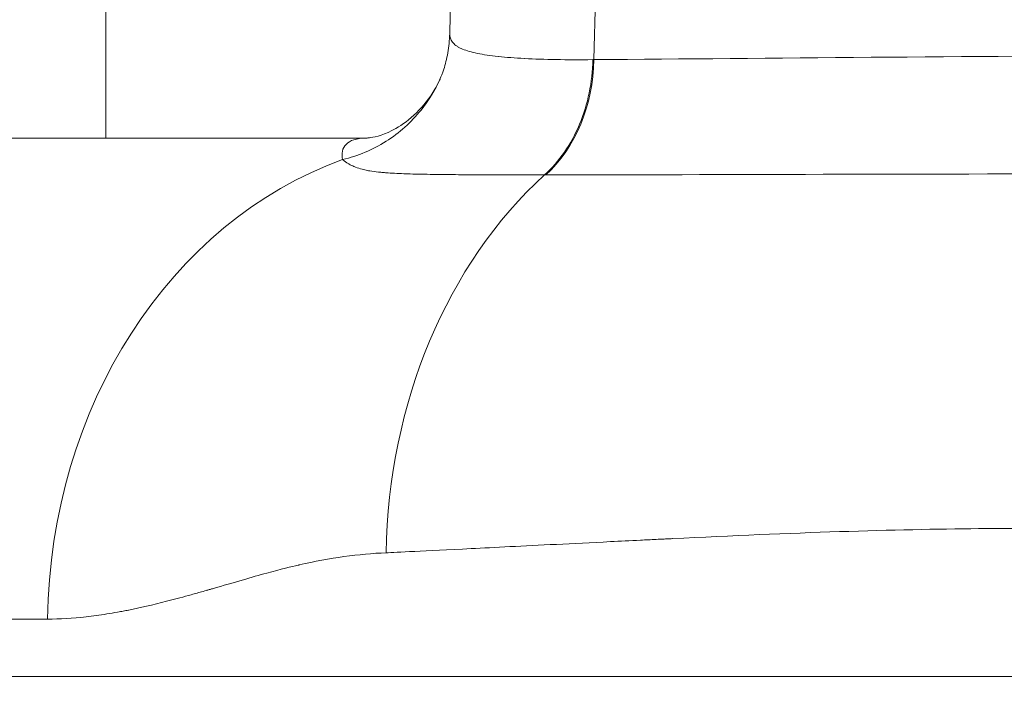
# Model space of a CAD drawing. Extents: x 0 to 25200, y -35640 to 17820.
# Drawn here: x 7314 to 7346, y 3841 to 3863 of the extents above; entities that cross this region are included whole.
import ezdxf

# ---------------------------------------------------------------- set-up
doc = ezdxf.new("R2010")
doc.units = 0
doc.header["$MEASUREMENT"] = 0
doc.header["$PDMODE"] = 1
doc.layers.get('0').update_dxf_attribs({"linetype": 'CONTINUOUS'})
doc.layers.get('DefPoints').update_dxf_attribs({"linetype": 'CONTINUOUS'})
for name, color, linetype, lineweight in [('FRAM3', 1, 'CONTINUOUS', 50), ('外形線', 7, 'CONTINUOUS', 18), ('寸法線', 3, 'CONTINUOUS', 18)]:
    doc.layers.add(name, color=color, linetype=linetype, lineweight=lineweight)
doc.styles.get("Standard").update_dxf_attribs({"font": 'TXT.SHX', "bigfont": 'bigfont.shx'})
doc.dimstyles.new('60ベース', dxfattribs={"dimscale": 60, "dimtxt": 3, "dimasz": 3, "dimexe": 0, "dimexo": 1, "dimgap": 1, "dimtad": 3, "dimdec": 1, "dimdsep": 46, "dimtxsty": 'Standard', "dimblk": 'DOTSMALL', "dimcen": 0, "dimclrd": 256, "dimclre": 256, "dimclrt": 7, "dimadec": 3, "dimazin": 2, "dimtfac": 1, "dimtdec": 1, "dimtix": 1, "dimtmove": 2, "dimatfit": 2, "dimldrblk": 'OPEN', "dimfxl": 0, "dimtolj": 1, "dimlwd": -1, "dimlwe": -1, "dimarcsym": 0})

# ---------------------------------------------------------------- blocks, each defined once
blk = doc.blocks.new('_DotSmall')
at = {"layer": 'FRAM3', "color": 0, "const_width": 0.5}
blk.add_lwpolyline([(-0.0625, 0, 1), (0.0625, 0, 1)], format="xyb", close=True, dxfattribs=at)
blk = doc.blocks.new('*D21')
at = {"layer": 'DefPoints', "color": 0}
for p in [(14384.494, 6900.067), (14384.494, 4679.641), (2840, 3514.438)]:
    blk.add_point(p, dxfattribs=at)
at = {"layer": '寸法線'}
for p, q in [((2840, 3574.438), (2840, 6900.067)), ((2840, 6900.067), (14384.494, 6900.067)), ((14384.494, 4739.641), (14384.494, 6900.067))]:
    blk.add_line(p, q, dxfattribs=at)
at = {"layer": '寸法線', "xscale": 180, "yscale": 180, "zscale": 180, "rotation": 180}
blk.add_blockref('_DotSmall', (2840, 6900.067), dxfattribs=at)
at = {"layer": '寸法線', "xscale": 180, "yscale": 180, "zscale": 180}
blk.add_blockref('_DotSmall', (14384.494, 6900.067), dxfattribs=at)
at = {"layer": '寸法線', "color": 7, "insert": (8612.247, 7050.067), "char_height": 180, "attachment_point": 5}
blk.add_mtext('\\A1;(11544)', dxfattribs=at)
blk = doc.blocks.new('_OPEN')
at = {"color": 0, "linetype": 'ByBlock'}
for p, q in [((-1, 0.16667), (0, 0)), ((0, 0), (-1, -0.16667)), ((0, 0), (-1, 0))]:
    blk.add_line(p, q, dxfattribs=at)

msp = doc.modelspace()

# ---------------------------------------------------------------- linework, layer by layer
at = {"layer": '外形線', "extrusion": (0, 1, 0)}
for p, q in [((7316.37052632, 3867.51168444), (7316.3716277, 3859.10683228)), ((7327.5233742, 3862.49554035), (7327.60029505, 3865.52108574)), ((7332.1947129, 3861.65015506), (7332.28887445, 3865.19767252)), ((7272.29608429, 3841.6443323), (7594.68165084, 3841.6443323))]:
    msp.add_line(p, q, dxfattribs=at)
at = {"layer": '外形線'}
msp.add_ellipse((7328.31269278, 3861.73327214), major_axis=(-0.03161312, 4.76239508), ratio=0.815201612, start_param=3.7750609561, end_param=4.6895242457, dxfattribs=at)
msp.add_ellipse((7328.31269278, 3861.73327214), major_axis=(-0.03161312, 4.76239508), ratio=0.815201612, start_param=3.7750609561, end_param=4.6895242457, dxfattribs=at)
at = {"layer": '外形線', "extrusion": (1.22465e-16, 6.16298e-33, -1)}
msp.add_ellipse((7338.70692399, 3867.85911949), major_axis=(-10.20986944, -4.77323886), ratio=0.3890807301, start_param=-0.7124772065, end_param=-0.7085046234, dxfattribs=at)
msp.add_ellipse((7338.70692399, 3867.85911949), major_axis=(-10.20986944, -4.77323886), ratio=0.3890807301, start_param=-0.7124772065, end_param=-0.7085046234, dxfattribs=at)
at = {"layer": '外形線', "extrusion": (1.22465e-16, -3.67342e-38, -1)}
msp.add_ellipse((7328.02509506, 3843.23183236), major_axis=(0.00000119, 15.87499998), ratio=0.8534470821, start_param=-1.5533431019, end_param=-0.2979231668, dxfattribs=at)
msp.add_ellipse((7328.02509506, 3843.23183236), major_axis=(0.00000119, 15.87499998), ratio=0.8534470821, start_param=-1.5533431019, end_param=-0.2979231668, dxfattribs=at)
at = {"layer": '外形線', "extrusion": (1.22465e-16, 0, -1)}
msp.add_ellipse((7338.18259062, 3845.38662796), major_axis=(0, 15.60124872), ratio=0.8153585382, start_param=-1.5533430343, end_param=-0.6389489571, dxfattribs=at)
msp.add_ellipse((7338.18259062, 3845.38662796), major_axis=(0, 15.60124872), ratio=0.8153585382, start_param=-1.5533430343, end_param=-0.6389489571, dxfattribs=at)
at = {"layer": '外形線'}
for points, knots in [([(7327.21723443, 3861.04162982), (7327.23963792, 3861.09257325), (7327.28328906, 3861.19637902), (7327.3772792, 3861.48775721), (7327.42601284, 3861.67124228), (7327.49511205, 3862.06502218), (7327.5177932, 3862.27602275), (7327.52337419, 3862.49554243)], [0, 0, 0, 0, 0.09643868519, 0.09643868519, 0.18966833231, 0.18966833231, 0.27743571995, 0.27743571995, 0.27743571995, 0.27743571995]), ([(7327.21723443, 3861.04162982), (7327.23963792, 3861.09257325), (7327.28328906, 3861.19637902), (7327.3772792, 3861.48775721), (7327.42601284, 3861.67124228), (7327.49511205, 3862.06502218), (7327.5177932, 3862.27602275), (7327.52337419, 3862.49554243)], [0, 0, 0, 0, 0.09643868519, 0.09643868519, 0.18966833231, 0.18966833231, 0.27743571995, 0.27743571995, 0.27743571995, 0.27743571995]), ([(7332.16266704, 3861.64974862), (7331.31543618, 3861.64205638), (7330.58074021, 3861.65205506), (7329.95655314, 3861.68551814), (7329.95286217, 3861.68571601), (7329.94917509, 3861.68591465), (7329.9454919, 3861.68611403), (7329.79274029, 3861.69438315), (7329.64670561, 3861.70394939), (7329.50740224, 3861.71468306), (7329.36450886, 3861.72569335), (7329.22842012, 3861.73788719), (7329.10021206, 3861.75153592), (7329.09707201, 3861.7518702), (7329.09393676, 3861.75220532), (7329.09080631, 3861.75254128), (7328.83810136, 3861.77966138), (7328.61648743, 3861.81226659), (7328.42517532, 3861.85156071), (7328.42302113, 3861.85200317), (7328.42087077, 3861.85244646), (7328.41872426, 3861.8528906), (7328.2278133, 3861.89239245), (7328.06728858, 3861.93856202), (7327.93703896, 3861.99293371), (7327.90410148, 3862.0066832), (7327.87310673, 3862.02106591), (7327.84405864, 3862.0360992), (7327.81500663, 3862.05113451), (7327.78790165, 3862.06681599), (7327.76275008, 3862.08315791), (7327.71243547, 3862.11584919), (7327.66993498, 3862.15116744), (7327.63533577, 3862.1893887), (7327.63480207, 3862.18997827), (7327.63427025, 3862.19056854), (7327.63374031, 3862.19115952), (7327.59990283, 3862.22889437), (7327.57371134, 3862.26952288), (7327.55540288, 3862.31326554), (7327.53679526, 3862.35772297), (7327.52628224, 3862.40538357), (7327.52378289, 3862.45721325), (7327.52375814, 3862.45772657), (7327.52373417, 3862.45824028), (7327.52371099, 3862.45875441), (7327.52316849, 3862.47078595), (7327.52305646, 3862.48303991), (7327.52337429, 3862.49554037)], [0, 0, 0, 0, 0.004366962265, 0.004366962265, 0.004366962265, 0.004392785169, 0.004392785169, 0.004392785169, 0.005463729051, 0.005463729051, 0.005463729051, 0.006562272363, 0.006562272363, 0.006562272363, 0.006589177753, 0.006589177753, 0.006589177753, 0.008761114094, 0.008761114094, 0.008761114094, 0.008785570338, 0.008785570338, 0.008785570338, 0.010960711258, 0.010960711258, 0.010960711258, 0.011510760247, 0.011510760247, 0.011510760247, 0.012060883329, 0.012060883329, 0.012060883329, 0.01316138027, 0.01316138027, 0.01316138027, 0.013178355507, 0.013178355507, 0.013178355507, 0.014262241434, 0.014262241434, 0.014262241434, 0.015363837997, 0.015363837997, 0.015363837997, 0.015374748091, 0.015374748091, 0.015374748091, 0.015630066081, 0.015630066081, 0.015630066081, 0.015630066081]), ([(7332.16266704, 3861.64974862), (7331.31543618, 3861.64205638), (7330.58074021, 3861.65205506), (7329.95655314, 3861.68551814), (7329.95286217, 3861.68571601), (7329.94917509, 3861.68591465), (7329.9454919, 3861.68611403), (7329.79274029, 3861.69438315), (7329.64670561, 3861.70394939), (7329.50740224, 3861.71468306), (7329.36450886, 3861.72569335), (7329.22842012, 3861.73788719), (7329.10021206, 3861.75153592), (7329.09707201, 3861.7518702), (7329.09393676, 3861.75220532), (7329.09080631, 3861.75254128), (7328.83810136, 3861.77966138), (7328.61648743, 3861.81226659), (7328.42517532, 3861.85156071), (7328.42302113, 3861.85200317), (7328.42087077, 3861.85244646), (7328.41872426, 3861.8528906), (7328.2278133, 3861.89239245), (7328.06728858, 3861.93856202), (7327.93703896, 3861.99293371), (7327.90410148, 3862.0066832), (7327.87310673, 3862.02106591), (7327.84405864, 3862.0360992), (7327.81500663, 3862.05113451), (7327.78790165, 3862.06681599), (7327.76275008, 3862.08315791), (7327.71243547, 3862.11584919), (7327.66993498, 3862.15116744), (7327.63533577, 3862.1893887), (7327.63480207, 3862.18997827), (7327.63427025, 3862.19056854), (7327.63374031, 3862.19115952), (7327.59990283, 3862.22889437), (7327.57371134, 3862.26952288), (7327.55540288, 3862.31326554), (7327.53679526, 3862.35772297), (7327.52628224, 3862.40538357), (7327.52378289, 3862.45721325), (7327.52375814, 3862.45772657), (7327.52373417, 3862.45824028), (7327.52371099, 3862.45875441), (7327.52316849, 3862.47078595), (7327.52305646, 3862.48303991), (7327.52337429, 3862.49554037)], [0, 0, 0, 0, 0.004366962265, 0.004366962265, 0.004366962265, 0.004392785169, 0.004392785169, 0.004392785169, 0.005463729051, 0.005463729051, 0.005463729051, 0.006562272363, 0.006562272363, 0.006562272363, 0.006589177753, 0.006589177753, 0.006589177753, 0.008761114094, 0.008761114094, 0.008761114094, 0.008785570338, 0.008785570338, 0.008785570338, 0.010960711258, 0.010960711258, 0.010960711258, 0.011510760247, 0.011510760247, 0.011510760247, 0.012060883329, 0.012060883329, 0.012060883329, 0.01316138027, 0.01316138027, 0.01316138027, 0.013178355507, 0.013178355507, 0.013178355507, 0.014262241434, 0.014262241434, 0.014262241434, 0.015363837997, 0.015363837997, 0.015363837997, 0.015374748091, 0.015374748091, 0.015374748091, 0.015630066081, 0.015630066081, 0.015630066081, 0.015630066081]), ([(7420.26167778, 3861.78035846), (7420.23793274, 3861.78035846), (7420.21418941, 3861.78035844), (7420.1904478, 3861.78035842), (7411.50771338, 3861.78035046), (7403.12629624, 3861.77925999), (7395.04379056, 3861.77926373), (7395.00959761, 3861.77926374), (7394.97541006, 3861.77926378), (7394.94122791, 3861.77926383), (7392.91270034, 3861.77926709), (7390.90287748, 3861.77931768), (7388.91245841, 3861.77940661), (7386.96149723, 3861.77949377), (7385.03463464, 3861.77961743), (7383.13120205, 3861.77975232), (7383.09329403, 3861.779755), (7383.05539535, 3861.77975769), (7383.01750603, 3861.77976039), (7379.17922356, 3861.7800334), (7375.43682363, 3861.78035271), (7371.78888805, 3861.78035535), (7371.75172398, 3861.78035538), (7371.7145697, 3861.78035537), (7371.67742524, 3861.78035534), (7368.03256738, 3861.78035173), (7364.48210693, 3861.78035853), (7361.02545438, 3861.78035845), (7360.99312246, 3861.78035845), (7360.96079874, 3861.78035844), (7360.92848323, 3861.78035844), (7359.21574557, 3861.78035838), (7357.52607269, 3861.7803055), (7355.85946736, 3861.7803352), (7355.83087142, 3861.78033571), (7355.80228227, 3861.78033627), (7355.77369991, 3861.78033688), (7354.10503835, 3861.78037242), (7352.45953878, 3861.78182466), (7350.83718572, 3861.77906109), (7350.81309589, 3861.77902005), (7350.78901117, 3861.77897809), (7350.76493155, 3861.7789352), (7344.19123954, 3861.76722525), (7337.99686609, 3861.68932661), (7332.1947129, 3861.65015506)], [0.11954445116, 0.11954445116, 0.11954445116, 0.11954445116, 0.11962605042, 0.11962605042, 0.11962605042, 0.14946836765, 0.14946836765, 0.14946836765, 0.14959461524, 0.14959461524, 0.14959461524, 0.15708673212, 0.15708673212, 0.15708673212, 0.1644303259, 0.1644303259, 0.1644303259, 0.16457657805, 0.16457657805, 0.16457657805, 0.17939228415, 0.17939228415, 0.17939228415, 0.17954322213, 0.17954322213, 0.17954322213, 0.19435424239, 0.19435424239, 0.19435424239, 0.1944927778, 0.1944927778, 0.1944927778, 0.20183522152, 0.20183522152, 0.20183522152, 0.20196120461, 0.20196120461, 0.20196120461, 0.20931620064, 0.20931620064, 0.20931620064, 0.20942541274, 0.20942541274, 0.20942541274, 0.23924011713, 0.23924011713, 0.23924011713, 0.23924011713]), ([(7420.26167778, 3861.78035846), (7420.23793274, 3861.78035846), (7420.21418941, 3861.78035844), (7420.1904478, 3861.78035842), (7411.50771338, 3861.78035046), (7403.12629624, 3861.77925999), (7395.04379056, 3861.77926373), (7395.00959761, 3861.77926374), (7394.97541006, 3861.77926378), (7394.94122791, 3861.77926383), (7392.91270034, 3861.77926709), (7390.90287748, 3861.77931768), (7388.91245841, 3861.77940661), (7386.96149723, 3861.77949377), (7385.03463464, 3861.77961743), (7383.13120205, 3861.77975232), (7383.09329403, 3861.779755), (7383.05539535, 3861.77975769), (7383.01750603, 3861.77976039), (7379.17922356, 3861.7800334), (7375.43682363, 3861.78035271), (7371.78888805, 3861.78035535), (7371.75172398, 3861.78035538), (7371.7145697, 3861.78035537), (7371.67742524, 3861.78035534), (7368.03256738, 3861.78035173), (7364.48210693, 3861.78035853), (7361.02545438, 3861.78035845), (7360.99312246, 3861.78035845), (7360.96079874, 3861.78035844), (7360.92848323, 3861.78035844), (7359.21574557, 3861.78035838), (7357.52607269, 3861.7803055), (7355.85946736, 3861.7803352), (7355.83087142, 3861.78033571), (7355.80228227, 3861.78033627), (7355.77369991, 3861.78033688), (7354.10503835, 3861.78037242), (7352.45953878, 3861.78182466), (7350.83718572, 3861.77906109), (7350.81309589, 3861.77902005), (7350.78901117, 3861.77897809), (7350.76493155, 3861.7789352), (7344.19123954, 3861.76722525), (7337.99686609, 3861.68932661), (7332.1947129, 3861.65015506)], [0.11954445116, 0.11954445116, 0.11954445116, 0.11954445116, 0.11962605042, 0.11962605042, 0.11962605042, 0.14946836765, 0.14946836765, 0.14946836765, 0.14959461524, 0.14959461524, 0.14959461524, 0.15708673212, 0.15708673212, 0.15708673212, 0.1644303259, 0.1644303259, 0.1644303259, 0.16457657805, 0.16457657805, 0.16457657805, 0.17939228415, 0.17939228415, 0.17939228415, 0.17954322213, 0.17954322213, 0.17954322213, 0.19435424239, 0.19435424239, 0.19435424239, 0.1944927778, 0.1944927778, 0.1944927778, 0.20183522152, 0.20183522152, 0.20183522152, 0.20196120461, 0.20196120461, 0.20196120461, 0.20931620064, 0.20931620064, 0.20931620064, 0.20942541274, 0.20942541274, 0.20942541274, 0.23924011713, 0.23924011713, 0.23924011713, 0.23924011713]), ([(7330.59662766, 3857.91010903), (7331.07281536, 3858.34291951), (7331.46524615, 3858.91086169), (7332.00521024, 3860.20191115), (7332.15235441, 3860.92408769), (7332.16266707, 3861.64974955)], [0, 0, 0, 0, 0.5, 0.5, 0.9999997858, 0.9999997858, 0.9999997858, 0.9999997858]), ([(7330.59662766, 3857.91010903), (7331.07281536, 3858.34291951), (7331.46524615, 3858.91086169), (7332.00521024, 3860.20191115), (7332.15235441, 3860.92408769), (7332.16266707, 3861.64974955)], [0, 0, 0, 0, 0.5, 0.5, 0.9999997858, 0.9999997858, 0.9999997858, 0.9999997858]), ([(7324.05118154, 3858.40824652), (7324.54550559, 3858.52747807), (7325.02455478, 3858.72881179), (7325.45702283, 3859.00180484), (7325.88949087, 3859.27479789), (7326.27526681, 3859.61869469), (7326.59410297, 3860.01544529), (7326.84108561, 3860.32278343), (7327.04782793, 3860.66174742), (7327.20818743, 3861.02137188)], [0, 0, 0, 0, 0.25, 0.25, 0.25, 0.5, 0.5, 0.5, 0.69365953053, 0.69365953053, 0.69365953053, 0.69365953053]), ([(7324.05118154, 3858.40824652), (7324.54550559, 3858.52747807), (7325.02455478, 3858.72881179), (7325.45702283, 3859.00180484), (7325.88949087, 3859.27479789), (7326.27526681, 3859.61869469), (7326.59410297, 3860.01544529), (7326.84108561, 3860.32278343), (7327.04782793, 3860.66174742), (7327.20818743, 3861.02137188)], [0, 0, 0, 0, 0.25, 0.25, 0.25, 0.5, 0.5, 0.5, 0.69365953053, 0.69365953053, 0.69365953053, 0.69365953053]), ([(7324.81586003, 3859.10683264), (7324.81586003, 3859.10683264), (7324.81616054, 3859.10683313), (7324.81676494, 3859.1068347), (7324.81722051, 3859.10683662), (7324.81912033, 3859.10684805), (7324.82071985, 3859.10686499), (7324.82781762, 3859.10698103), (7324.83471756, 3859.10717639), (7324.86862321, 3859.10880447), (7324.90836744, 3859.11190794), (7325.12416592, 3859.14430638), (7325.42360725, 3859.21736203), (7326.20292462, 3859.65810679), (7326.70321134, 3860.10501577), (7327.10089488, 3860.79625654), (7327.15751368, 3860.90747643), (7327.20824301, 3861.02132835)], [0.0013743732, 0.0013743732, 0.0013743732, 0.0013743732, 0.00287480473, 0.00287480473, 0.00676508941, 0.00676508941, 0.01843604445, 0.01843604445, 0.05345166452, 0.05345166452, 0.15857611618, 0.15857611618, 0.47621777482, 0.47621777482, 0.85511498995, 0.85511498995, 0.92464960325, 0.92464960325, 0.92464960325, 0.92464960325]), ([(7324.81586003, 3859.10683264), (7324.81586003, 3859.10683264), (7324.81616054, 3859.10683313), (7324.81676494, 3859.1068347), (7324.81722051, 3859.10683662), (7324.81912033, 3859.10684805), (7324.82071985, 3859.10686499), (7324.82781762, 3859.10698103), (7324.83471756, 3859.10717639), (7324.86862321, 3859.10880447), (7324.90836744, 3859.11190794), (7325.12416592, 3859.14430638), (7325.42360725, 3859.21736203), (7326.20292462, 3859.65810679), (7326.70321134, 3860.10501577), (7327.10089488, 3860.79625654), (7327.15751368, 3860.90747643), (7327.20824301, 3861.02132835)], [0.0013743732, 0.0013743732, 0.0013743732, 0.0013743732, 0.00287480473, 0.00287480473, 0.00676508941, 0.00676508941, 0.01843604445, 0.01843604445, 0.05345166452, 0.05345166452, 0.15857611618, 0.15857611618, 0.47621777482, 0.47621777482, 0.85511498995, 0.85511498995, 0.92464960325, 0.92464960325, 0.92464960325, 0.92464960325]), ([(7324.81531434, 3859.1068323), (7324.00233671, 3859.1068323), (7323.20226836, 3859.1068323), (7322.41509735, 3859.10683229), (7320.30621387, 3859.10683229), (7318.28990627, 3859.10683227), (7316.36617221, 3859.10683228), (7315.04527452, 3859.10683229), (7313.76801498, 3859.1068323), (7312.53439358, 3859.1068323), (7311.51692126, 3859.1068323), (7310.52854923, 3859.1068323), (7309.57186187, 3859.1068323), (7309.36862579, 3859.1068323), (7309.16682195, 3859.1068323), (7308.96647067, 3859.1068323), (7304.39263432, 3859.1068323), (7300.55780906, 3859.1068323), (7297.46213143, 3859.1068323), (7297.46198734, 3859.1068323), (7297.46184326, 3859.1068323), (7297.46169917, 3859.1068323)], [0.04028878783, 0.04028878783, 0.04028878783, 0.04028878783, 0.07152633603, 0.07152633603, 0.07152633603, 0.15521380468, 0.15521380468, 0.15521380468, 0.2126763131, 0.2126763131, 0.2126763131, 0.26007052337, 0.26007052337, 0.26007052337, 0.27013882153, 0.27013882153, 0.27013882153, 0.49998885522, 0.49998885522, 0.49998885522, 0.49999955354, 0.49999955354, 0.49999955354, 0.49999955354]), ([(7324.81531434, 3859.1068323), (7324.00233671, 3859.1068323), (7323.20226836, 3859.1068323), (7322.41509735, 3859.10683229), (7320.30621387, 3859.10683229), (7318.28990627, 3859.10683227), (7316.36617221, 3859.10683228), (7315.04527452, 3859.10683229), (7313.76801498, 3859.1068323), (7312.53439358, 3859.1068323), (7311.51692126, 3859.1068323), (7310.52854923, 3859.1068323), (7309.57186187, 3859.1068323), (7309.36862579, 3859.1068323), (7309.16682195, 3859.1068323), (7308.96647067, 3859.1068323), (7304.39263432, 3859.1068323), (7300.55780906, 3859.1068323), (7297.46213143, 3859.1068323), (7297.46198734, 3859.1068323), (7297.46184326, 3859.1068323), (7297.46169917, 3859.1068323)], [0.04028878783, 0.04028878783, 0.04028878783, 0.04028878783, 0.07152633603, 0.07152633603, 0.07152633603, 0.15521380468, 0.15521380468, 0.15521380468, 0.2126763131, 0.2126763131, 0.2126763131, 0.26007052337, 0.26007052337, 0.26007052337, 0.27013882153, 0.27013882153, 0.27013882153, 0.49998885522, 0.49998885522, 0.49998885522, 0.49999955354, 0.49999955354, 0.49999955354, 0.49999955354]), ([(7324.81530292, 3859.1068323), (7324.79599082, 3859.10683211), (7324.77648931, 3859.10651881), (7324.73881577, 3859.10528603), (7324.68349179, 3859.10252729), (7324.63170097, 3859.0971306), (7324.53272651, 3859.08304379), (7324.47288353, 3859.06926593), (7324.31105879, 3859.01637367), (7324.22674535, 3858.96574885), (7324.04028857, 3858.7783406), (7324.00423255, 3858.60632474), (7324.04813851, 3858.40751037)], [-0.0000000114323, -0.0000000114323, -0.0000000114323, -0.0000000114323, 0.0002465085114, 0.0002465085114, 0.0004930770227, 0.0009862140455, 0.0009862140455, 0.001972488091, 0.001972488091, 0.0039450361819, 0.0039450361819, 0.0078901323638, 0.0078901323638, 0.0078901323638, 0.0078901323638]), ([(7324.81530292, 3859.1068323), (7324.79599082, 3859.10683211), (7324.77648931, 3859.10651881), (7324.73881577, 3859.10528603), (7324.68349179, 3859.10252729), (7324.63170097, 3859.0971306), (7324.53272651, 3859.08304379), (7324.47288353, 3859.06926593), (7324.31105879, 3859.01637367), (7324.22674535, 3858.96574885), (7324.04028857, 3858.7783406), (7324.00423255, 3858.60632474), (7324.04813851, 3858.40751037)], [-0.0000000114323, -0.0000000114323, -0.0000000114323, -0.0000000114323, 0.0002465085114, 0.0002465085114, 0.0004930770227, 0.0009862140455, 0.0009862140455, 0.001972488091, 0.001972488091, 0.0039450361819, 0.0039450361819, 0.0078901323638, 0.0078901323638, 0.0078901323638, 0.0078901323638]), ([(7324.04849485, 3858.40724381), (7324.11119019, 3858.35683239), (7324.17177657, 3858.31491864), (7324.23237515, 3858.27863085), (7324.24217124, 3858.27276473), (7324.25197088, 3858.26703506), (7324.26181269, 3858.26142106), (7324.31285226, 3858.23230689), (7324.36446446, 3858.20663466), (7324.41826401, 3858.18368217), (7324.43420176, 3858.17688265), (7324.45031858, 3858.17031882), (7324.46666326, 3858.16396031), (7324.53582241, 3858.1370556), (7324.60888252, 3858.11395943), (7324.68755817, 3858.09367446), (7324.74002481, 3858.08014698), (7324.7950014, 3858.06787642), (7324.85254716, 3858.05673396), (7324.87953196, 3858.05150895), (7324.90709224, 3858.04652846), (7324.93524255, 3858.04177584), (7325.02206142, 3858.02711818), (7325.11460294, 3858.01460682), (7325.21353163, 3858.00392512), (7325.26248802, 3857.99863911), (7325.31300522, 3857.99380484), (7325.36514797, 3857.98940222), (7325.41697473, 3857.98502628), (7325.47121737, 3857.98132141), (7325.52544918, 3857.97752771), (7325.70580188, 3857.9649114), (7325.9034201, 3857.95529797), (7326.12008258, 3857.94777943), (7326.16081739, 3857.94636586), (7326.20221243, 3857.94502626), (7326.24427892, 3857.94375385), (7326.47213841, 3857.93686164), (7326.71960421, 3857.93196629), (7326.98780405, 3857.92808175), (7327.02871692, 3857.92748918), (7327.07013375, 3857.92691978), (7327.11205856, 3857.92637), (7327.26926592, 3857.92430848), (7327.43315302, 3857.92249546), (7327.60281006, 3857.92070758), (7327.73926316, 3857.91926961), (7327.88006704, 3857.91796847), (7328.02508338, 3857.91683144), (7328.05954225, 3857.91656126), (7328.09423688, 3857.91630051), (7328.12916659, 3857.91604952), (7328.47274379, 3857.91358069), (7328.83886004, 3857.91230264), (7329.22776498, 3857.91154933), (7329.65620788, 3857.91071944), (7330.11332048, 3857.91052038), (7330.59662764, 3857.91010903)], [-0.00000006, -0.00000006, -0.00000006, -0.00000006, 0.001260069852, 0.001260069852, 0.001260069852, 0.001463776708, 0.001463776708, 0.001463776708, 0.002520199704, 0.002520199704, 0.002520199704, 0.002833157877, 0.002833157877, 0.002833157877, 0.004157375106, 0.004157375106, 0.004157375106, 0.005040459409, 0.005040459409, 0.005040459409, 0.005454562173, 0.005454562173, 0.005454562173, 0.006731703585, 0.006731703585, 0.006731703585, 0.007363716758, 0.007363716758, 0.007363716758, 0.007991899878, 0.007991899878, 0.007991899878, 0.010080978818, 0.010080978818, 0.010080978818, 0.010473747491, 0.010473747491, 0.010473747491, 0.012601238522, 0.012601238522, 0.012601238522, 0.012925779171, 0.012925779171, 0.012925779171, 0.014142724162, 0.014142724162, 0.014142724162, 0.015121498226, 0.015121498226, 0.015121498226, 0.015354075095, 0.015354075095, 0.015354075095, 0.017641757931, 0.017641757931, 0.017641757931, 0.020162017635, 0.020162017635, 0.020162017635, 0.020162017635]), ([(7324.04849485, 3858.40724381), (7324.11119019, 3858.35683239), (7324.17177657, 3858.31491864), (7324.23237515, 3858.27863085), (7324.24217124, 3858.27276473), (7324.25197088, 3858.26703506), (7324.26181269, 3858.26142106), (7324.31285226, 3858.23230689), (7324.36446446, 3858.20663466), (7324.41826401, 3858.18368217), (7324.43420176, 3858.17688265), (7324.45031858, 3858.17031882), (7324.46666326, 3858.16396031), (7324.53582241, 3858.1370556), (7324.60888252, 3858.11395943), (7324.68755817, 3858.09367446), (7324.74002481, 3858.08014698), (7324.7950014, 3858.06787642), (7324.85254716, 3858.05673396), (7324.87953196, 3858.05150895), (7324.90709224, 3858.04652846), (7324.93524255, 3858.04177584), (7325.02206142, 3858.02711818), (7325.11460294, 3858.01460682), (7325.21353163, 3858.00392512), (7325.26248802, 3857.99863911), (7325.31300522, 3857.99380484), (7325.36514797, 3857.98940222), (7325.41697473, 3857.98502628), (7325.47121737, 3857.98132141), (7325.52544918, 3857.97752771), (7325.70580188, 3857.9649114), (7325.9034201, 3857.95529797), (7326.12008258, 3857.94777943), (7326.16081739, 3857.94636586), (7326.20221243, 3857.94502626), (7326.24427892, 3857.94375385), (7326.47213841, 3857.93686164), (7326.71960421, 3857.93196629), (7326.98780405, 3857.92808175), (7327.02871692, 3857.92748918), (7327.07013375, 3857.92691978), (7327.11205856, 3857.92637), (7327.26926592, 3857.92430848), (7327.43315302, 3857.92249546), (7327.60281006, 3857.92070758), (7327.73926316, 3857.91926961), (7327.88006704, 3857.91796847), (7328.02508338, 3857.91683144), (7328.05954225, 3857.91656126), (7328.09423688, 3857.91630051), (7328.12916659, 3857.91604952), (7328.47274379, 3857.91358069), (7328.83886004, 3857.91230264), (7329.22776498, 3857.91154933), (7329.65620788, 3857.91071944), (7330.11332048, 3857.91052038), (7330.59662764, 3857.91010903)], [-0.00000006, -0.00000006, -0.00000006, -0.00000006, 0.001260069852, 0.001260069852, 0.001260069852, 0.001463776708, 0.001463776708, 0.001463776708, 0.002520199704, 0.002520199704, 0.002520199704, 0.002833157877, 0.002833157877, 0.002833157877, 0.004157375106, 0.004157375106, 0.004157375106, 0.005040459409, 0.005040459409, 0.005040459409, 0.005454562173, 0.005454562173, 0.005454562173, 0.006731703585, 0.006731703585, 0.006731703585, 0.007363716758, 0.007363716758, 0.007363716758, 0.007991899878, 0.007991899878, 0.007991899878, 0.010080978818, 0.010080978818, 0.010080978818, 0.010473747491, 0.010473747491, 0.010473747491, 0.012601238522, 0.012601238522, 0.012601238522, 0.012925779171, 0.012925779171, 0.012925779171, 0.014142724162, 0.014142724162, 0.014142724162, 0.015121498226, 0.015121498226, 0.015121498226, 0.015354075095, 0.015354075095, 0.015354075095, 0.017641757931, 0.017641757931, 0.017641757931, 0.020162017635, 0.020162017635, 0.020162017635, 0.020162017635]), ([(7330.59662766, 3857.91010903), (7330.59663905, 3857.91010893), (7330.59665054, 3857.91010893), (7330.59666203, 3857.91010893), (7330.60985156, 3857.91010388), (7330.62305839, 3857.91011264), (7330.63628248, 3857.91013521)], [-0.00000006, -0.00000006, -0.00000006, -0.00000006, 0, 0, 0, 0.000068872623508, 0.000068872623508, 0.000068872623508, 0.000068872623508]), ([(7330.59662766, 3857.91010903), (7330.59663905, 3857.91010893), (7330.59665054, 3857.91010893), (7330.59666203, 3857.91010893), (7330.60985156, 3857.91010388), (7330.62305839, 3857.91011264), (7330.63628248, 3857.91013521)], [-0.00000006, -0.00000006, -0.00000006, -0.00000006, 0, 0, 0, 0.000068872623508, 0.000068872623508, 0.000068872623508, 0.000068872623508]), ([(7330.63628248, 3857.91013521), (7336.4465912, 3857.92005176), (7342.62532843, 3857.94335342), (7349.23300292, 3857.94707989), (7349.25614016, 3857.94709294), (7349.27928317, 3857.94710572), (7349.30243192, 3857.94711822), (7350.93476421, 3857.94800016), (7352.59331315, 3857.94756402), (7354.27447725, 3857.94754028), (7354.30145641, 3857.9475399), (7354.32844062, 3857.94753953), (7354.35542991, 3857.94753915), (7356.03605268, 3857.94751587), (7357.73989984, 3857.94753244), (7359.46716396, 3857.94753272), (7359.4961074, 3857.94753273), (7359.52505714, 3857.94753273), (7359.55401318, 3857.94753274), (7363.03932334, 3857.94753331), (7366.61945496, 3857.94753189), (7370.29503567, 3857.94753307), (7370.32523268, 3857.94753308), (7370.35543613, 3857.94753308), (7370.38564601, 3857.94753305), (7374.06701135, 3857.94753038), (7377.84412526, 3857.9472907), (7381.71836256, 3857.94708695), (7381.74571688, 3857.94708551), (7381.77307604, 3857.94708407), (7381.80044004, 3857.94708264), (7383.728408, 3857.94698152), (7385.68028757, 3857.94688867), (7387.65673235, 3857.94682353), (7389.66180513, 3857.94675745), (7391.68643871, 3857.94672014), (7393.72989762, 3857.94671863), (7393.74986327, 3857.94671861), (7393.76983075, 3857.9467186), (7393.78980005, 3857.9467186), (7401.94504954, 3857.94671662), (7410.40261445, 3857.94752654), (7419.16428851, 3857.94753261), (7419.18821998, 3857.94753263), (7419.21215319, 3857.94753264), (7419.23608811, 3857.94753264)], [0, 0, 0, 0, 0.0299217827, 0.0299217827, 0.0299217827, 0.03002655596, 0.03002655596, 0.03002655596, 0.03741463184, 0.03741463184, 0.03741463184, 0.03753319496, 0.03753319496, 0.03753319496, 0.04491611968, 0.04491611968, 0.04491611968, 0.04503983395, 0.04503983395, 0.04503983395, 0.05993077429, 0.05993077429, 0.05993077429, 0.06005311193, 0.06005311193, 0.06005311193, 0.07496113081, 0.07496113081, 0.07496113081, 0.07506638991, 0.07506638991, 0.07506638991, 0.08248256405, 0.08248256405, 0.08248256405, 0.09000615848, 0.09000615848, 0.09000615848, 0.09007966789, 0.09007966789, 0.09007966789, 0.12010012533, 0.12010012533, 0.12010012533, 0.12018212265, 0.12018212265, 0.12018212265, 0.12018212265]), ([(7330.63628248, 3857.91013521), (7336.4465912, 3857.92005176), (7342.62532843, 3857.94335342), (7349.23300292, 3857.94707989), (7349.25614016, 3857.94709294), (7349.27928317, 3857.94710572), (7349.30243192, 3857.94711822), (7350.93476421, 3857.94800016), (7352.59331315, 3857.94756402), (7354.27447725, 3857.94754028), (7354.30145641, 3857.9475399), (7354.32844062, 3857.94753953), (7354.35542991, 3857.94753915), (7356.03605268, 3857.94751587), (7357.73989984, 3857.94753244), (7359.46716396, 3857.94753272), (7359.4961074, 3857.94753273), (7359.52505714, 3857.94753273), (7359.55401318, 3857.94753274), (7363.03932334, 3857.94753331), (7366.61945496, 3857.94753189), (7370.29503567, 3857.94753307), (7370.32523268, 3857.94753308), (7370.35543613, 3857.94753308), (7370.38564601, 3857.94753305), (7374.06701135, 3857.94753038), (7377.84412526, 3857.9472907), (7381.71836256, 3857.94708695), (7381.74571688, 3857.94708551), (7381.77307604, 3857.94708407), (7381.80044004, 3857.94708264), (7383.728408, 3857.94698152), (7385.68028757, 3857.94688867), (7387.65673235, 3857.94682353), (7389.66180513, 3857.94675745), (7391.68643871, 3857.94672014), (7393.72989762, 3857.94671863), (7393.74986327, 3857.94671861), (7393.76983075, 3857.9467186), (7393.78980005, 3857.9467186), (7401.94504954, 3857.94671662), (7410.40261445, 3857.94752654), (7419.16428851, 3857.94753261), (7419.18821998, 3857.94753263), (7419.21215319, 3857.94753264), (7419.23608811, 3857.94753264)], [0, 0, 0, 0, 0.0299217827, 0.0299217827, 0.0299217827, 0.03002655596, 0.03002655596, 0.03002655596, 0.03741463184, 0.03741463184, 0.03741463184, 0.03753319496, 0.03753319496, 0.03753319496, 0.04491611968, 0.04491611968, 0.04491611968, 0.04503983395, 0.04503983395, 0.04503983395, 0.05993077429, 0.05993077429, 0.05993077429, 0.06005311193, 0.06005311193, 0.06005311193, 0.07496113081, 0.07496113081, 0.07496113081, 0.07506638991, 0.07506638991, 0.07506638991, 0.08248256405, 0.08248256405, 0.08248256405, 0.09000615848, 0.09000615848, 0.09000615848, 0.09007966789, 0.09007966789, 0.09007966789, 0.12010012533, 0.12010012533, 0.12010012533, 0.12018212265, 0.12018212265, 0.12018212265, 0.12018212265]), ([(7325.46391668, 3845.6589073), (7325.78541737, 3845.67219094), (7326.68907673, 3845.71706907), (7328.21484196, 3845.7935414), (7328.97772458, 3845.83177757), (7329.89693545, 3845.87791231), (7330.98208854, 3845.93194573), (7331.52466508, 3845.95896244), (7332.10877374, 3845.98795382), (7332.73588576, 3846.01891989), (7333.04944177, 3846.03440293), (7333.37375135, 3846.05037963), (7333.7090144, 3846.06685001), (7333.87664592, 3846.0750852), (7334.04701598, 3846.08344381), (7334.22015053, 3846.09192584), (7334.3067178, 3846.09616686), (7334.39397622, 3846.10043873), (7334.48192906, 3846.10474145), (7334.52590549, 3846.10689281), (7334.57005552, 3846.10905189), (7334.61437959, 3846.11121868), (7334.65593339, 3846.11325004), (7334.69764015, 3846.11528819), (7334.73950022, 3846.11733311), (7334.74229089, 3846.11746944), (7334.74597865, 3846.11764959), (7334.74787427, 3846.11774219), (7336.68899042, 3846.21256412), (7338.49983529, 3846.28963323), (7340.16082325, 3846.34346445), (7341.82018915, 3846.3972431), (7343.33001846, 3846.42826616), (7344.67517416, 3846.44133966), (7344.67780655, 3846.44136525), (7344.67924737, 3846.4413792), (7344.67950678, 3846.44138172), (7344.81206491, 3846.44266707), (7345.33649431, 3846.44820782), (7346.26364481, 3846.45043794), (7347.11866835, 3846.45249457), (7348.31637723, 3846.4490546), (7349.87739273, 3846.4490546), (7351.33530016, 3846.4490546), (7353.11023236, 3846.4490546), (7355.22710055, 3846.4490546), (7356.72565926, 3846.4490546), (7358.39575137, 3846.4490546), (7360.24828217, 3846.4490546), (7361.17454757, 3846.4490546), (7362.14644754, 3846.4490546), (7363.16548256, 3846.4490546), (7363.67500006, 3846.4490546), (7364.19630267, 3846.4490546), (7364.72958548, 3846.4490546), (7364.99622689, 3846.4490546), (7365.26586343, 3846.4490546), (7365.53851993, 3846.4490546), (7365.67484819, 3846.4490546), (7365.81193144, 3846.4490546), (7365.94977281, 3846.4490546), (7366.01869349, 3846.4490546), (7366.08780371, 3846.4490546), (7366.15710385, 3846.4490546), (7366.19175392, 3846.4490546), (7366.22645147, 3846.4490546), (7366.26119655, 3846.4490546), (7366.28079172, 3846.4490546), (7366.300402, 3846.4490546), (7366.32002741, 3846.4490546), (7366.33309931, 3846.4490546), (7366.34617792, 3846.4490546), (7366.35926325, 3846.4490546), (7366.3613668, 3846.4490546), (7366.36448021, 3846.4490546), (7366.36557444, 3846.4490546), (7381.59650223, 3846.4490546), (7398.32217328, 3846.4490546), (7416.15912191, 3846.4490546)], [0, 0, 0, 0, 0.03125, 0.03125, 0.03125, 0.046875, 0.046875, 0.046875, 0.0546875, 0.0546875, 0.0546875, 0.05859375, 0.05859375, 0.05859375, 0.060546875, 0.060546875, 0.060546875, 0.0615234375, 0.0615234375, 0.0615234375, 0.06201171875, 0.06201171875, 0.06201171875, 0.06246948242, 0.06246948242, 0.06246948242, 0.0625, 0.0625, 0.0625, 0.09374999999, 0.09374999999, 0.09374999999, 0.12496948241, 0.12496948241, 0.12496948241, 0.12503057718, 0.12503057718, 0.12503057718, 0.15624999999, 0.15624999999, 0.15624999999, 0.18504073189, 0.18504073189, 0.18504073189, 0.21192978059, 0.21192978059, 0.21192978059, 0.23096489029, 0.23096489029, 0.23096489029, 0.24048244514, 0.24048244514, 0.24048244514, 0.24524122257, 0.24524122257, 0.24524122257, 0.24762061128, 0.24762061128, 0.24762061128, 0.24881030564, 0.24881030564, 0.24881030564, 0.24940515282, 0.24940515282, 0.24940515282, 0.24970257641, 0.24970257641, 0.24970257641, 0.24987031425, 0.24987031425, 0.24987031425, 0.24998203941, 0.24998203941, 0.24998203941, 0.24999999999, 0.24999999999, 0.24999999999, 0.5, 0.5, 0.5, 0.5]), ([(7325.46391668, 3845.6589073), (7325.78541737, 3845.67219094), (7326.68907673, 3845.71706907), (7328.21484196, 3845.7935414), (7328.97772458, 3845.83177757), (7329.89693545, 3845.87791231), (7330.98208854, 3845.93194573), (7331.52466508, 3845.95896244), (7332.10877374, 3845.98795382), (7332.73588576, 3846.01891989), (7333.04944177, 3846.03440293), (7333.37375135, 3846.05037963), (7333.7090144, 3846.06685001), (7333.87664592, 3846.0750852), (7334.04701598, 3846.08344381), (7334.22015053, 3846.09192584), (7334.3067178, 3846.09616686), (7334.39397622, 3846.10043873), (7334.48192906, 3846.10474145), (7334.52590549, 3846.10689281), (7334.57005552, 3846.10905189), (7334.61437959, 3846.11121868), (7334.65593339, 3846.11325004), (7334.69764015, 3846.11528819), (7334.73950022, 3846.11733311), (7334.74229089, 3846.11746944), (7334.74597865, 3846.11764959), (7334.74787427, 3846.11774219), (7336.68899042, 3846.21256412), (7338.49983529, 3846.28963323), (7340.16082325, 3846.34346445), (7341.82018915, 3846.3972431), (7343.33001846, 3846.42826616), (7344.67517416, 3846.44133966), (7344.67780655, 3846.44136525), (7344.67924737, 3846.4413792), (7344.67950678, 3846.44138172), (7344.81206491, 3846.44266707), (7345.33649431, 3846.44820782), (7346.26364481, 3846.45043794), (7347.11866835, 3846.45249457), (7348.31637723, 3846.4490546), (7349.87739273, 3846.4490546), (7351.33530016, 3846.4490546), (7353.11023236, 3846.4490546), (7355.22710055, 3846.4490546), (7356.72565926, 3846.4490546), (7358.39575137, 3846.4490546), (7360.24828217, 3846.4490546), (7361.17454757, 3846.4490546), (7362.14644754, 3846.4490546), (7363.16548256, 3846.4490546), (7363.67500006, 3846.4490546), (7364.19630267, 3846.4490546), (7364.72958548, 3846.4490546), (7364.99622689, 3846.4490546), (7365.26586343, 3846.4490546), (7365.53851993, 3846.4490546), (7365.67484819, 3846.4490546), (7365.81193144, 3846.4490546), (7365.94977281, 3846.4490546), (7366.01869349, 3846.4490546), (7366.08780371, 3846.4490546), (7366.15710385, 3846.4490546), (7366.19175392, 3846.4490546), (7366.22645147, 3846.4490546), (7366.26119655, 3846.4490546), (7366.28079172, 3846.4490546), (7366.300402, 3846.4490546), (7366.32002741, 3846.4490546), (7366.33309931, 3846.4490546), (7366.34617792, 3846.4490546), (7366.35926325, 3846.4490546), (7366.3613668, 3846.4490546), (7366.36448021, 3846.4490546), (7366.36557444, 3846.4490546), (7381.59650223, 3846.4490546), (7398.32217328, 3846.4490546), (7416.15912191, 3846.4490546)], [0, 0, 0, 0, 0.03125, 0.03125, 0.03125, 0.046875, 0.046875, 0.046875, 0.0546875, 0.0546875, 0.0546875, 0.05859375, 0.05859375, 0.05859375, 0.060546875, 0.060546875, 0.060546875, 0.0615234375, 0.0615234375, 0.0615234375, 0.06201171875, 0.06201171875, 0.06201171875, 0.06246948242, 0.06246948242, 0.06246948242, 0.0625, 0.0625, 0.0625, 0.09374999999, 0.09374999999, 0.09374999999, 0.12496948241, 0.12496948241, 0.12496948241, 0.12503057718, 0.12503057718, 0.12503057718, 0.15624999999, 0.15624999999, 0.15624999999, 0.18504073189, 0.18504073189, 0.18504073189, 0.21192978059, 0.21192978059, 0.21192978059, 0.23096489029, 0.23096489029, 0.23096489029, 0.24048244514, 0.24048244514, 0.24048244514, 0.24524122257, 0.24524122257, 0.24524122257, 0.24762061128, 0.24762061128, 0.24762061128, 0.24881030564, 0.24881030564, 0.24881030564, 0.24940515282, 0.24940515282, 0.24940515282, 0.24970257641, 0.24970257641, 0.24970257641, 0.24987031425, 0.24987031425, 0.24987031425, 0.24998203941, 0.24998203941, 0.24998203941, 0.24999999999, 0.24999999999, 0.24999999999, 0.5, 0.5, 0.5, 0.5]), ([(7314.47868326, 3843.50888925), (7314.87396184, 3843.50891999), (7315.2906689, 3843.53327862), (7315.72953512, 3843.58196517), (7315.94896824, 3843.60630845), (7316.17394205, 3843.6367337), (7316.4045533, 3843.67324094), (7316.51985893, 3843.69149455), (7316.63657398, 3843.71126866), (7316.75471086, 3843.73256327), (7316.8137793, 3843.74321057), (7316.87320321, 3843.754238), (7316.93298415, 3843.76564555), (7316.96287462, 3843.77134932), (7316.99285435, 3843.77714813), (7317.02292354, 3843.78304197), (7317.04923408, 3843.78819908), (7317.07561311, 3843.79342894), (7317.10206076, 3843.79873156), (7317.105839, 3843.79948908), (7317.11053458, 3843.80043231), (7317.11339967, 3843.80100863), (7317.480131, 3843.8747781), (7317.88860709, 3843.96928168), (7318.34027255, 3844.08454355), (7318.56610528, 3844.14217449), (7318.80273965, 3844.20499298), (7319.05038134, 3844.27299902), (7319.17420218, 3844.30700204), (7319.30077511, 3844.34230194), (7319.43012737, 3844.37889874), (7319.4948035, 3844.39719713), (7319.56017448, 3844.41581975), (7319.6262438, 3844.43476659), (7319.65927846, 3844.44424001), (7319.69248771, 3844.45379449), (7319.72587199, 3844.46343002), (7319.74256413, 3844.46824779), (7319.75930003, 3844.47308582), (7319.77607974, 3844.47794411), (7319.79076199, 3844.48219512), (7319.80547778, 3844.48646164), (7319.82022716, 3844.49074367), (7319.82233421, 3844.49135539), (7319.82378855, 3844.49177766), (7319.82655037, 3844.4925798), (7320.53357792, 3844.69792746), (7321.12262192, 3844.87157714), (7321.5886266, 3844.99828268), (7322.05281095, 3845.12449327), (7322.39460276, 3845.20696872), (7322.60988834, 3845.2565264), (7322.61546158, 3845.25780933), (7322.63239806, 3845.26169931), (7322.6453155, 3845.26464799), (7323.63623003, 3845.49084531), (7324.57731962, 3845.62227844), (7325.46391668, 3845.6589073)], [0, 0, 0, 0, 0.125, 0.125, 0.125, 0.1875, 0.1875, 0.1875, 0.21875, 0.21875, 0.21875, 0.234375, 0.234375, 0.234375, 0.2421875, 0.2421875, 0.2421875, 0.2490234375, 0.2490234375, 0.2490234375, 0.25, 0.25, 0.25, 0.375, 0.375, 0.375, 0.4375, 0.4375, 0.4375, 0.46875, 0.46875, 0.46875, 0.484375, 0.484375, 0.484375, 0.4921875, 0.4921875, 0.4921875, 0.49609375, 0.49609375, 0.49609375, 0.4995117187, 0.4995117187, 0.4995117187, 0.5, 0.5, 0.5, 0.625, 0.625, 0.625, 0.7495117187, 0.7495117187, 0.7495117187, 0.7527350353, 0.7527350353, 0.7527350353, 1, 1, 1, 1]), ([(7314.47868326, 3843.50888925), (7314.87396184, 3843.50891999), (7315.2906689, 3843.53327862), (7315.72953512, 3843.58196517), (7315.94896824, 3843.60630845), (7316.17394205, 3843.6367337), (7316.4045533, 3843.67324094), (7316.51985893, 3843.69149455), (7316.63657398, 3843.71126866), (7316.75471086, 3843.73256327), (7316.8137793, 3843.74321057), (7316.87320321, 3843.754238), (7316.93298415, 3843.76564555), (7316.96287462, 3843.77134932), (7316.99285435, 3843.77714813), (7317.02292354, 3843.78304197), (7317.04923408, 3843.78819908), (7317.07561311, 3843.79342894), (7317.10206076, 3843.79873156), (7317.105839, 3843.79948908), (7317.11053458, 3843.80043231), (7317.11339967, 3843.80100863), (7317.480131, 3843.8747781), (7317.88860709, 3843.96928168), (7318.34027255, 3844.08454355), (7318.56610528, 3844.14217449), (7318.80273965, 3844.20499298), (7319.05038134, 3844.27299902), (7319.17420218, 3844.30700204), (7319.30077511, 3844.34230194), (7319.43012737, 3844.37889874), (7319.4948035, 3844.39719713), (7319.56017448, 3844.41581975), (7319.6262438, 3844.43476659), (7319.65927846, 3844.44424001), (7319.69248771, 3844.45379449), (7319.72587199, 3844.46343002), (7319.74256413, 3844.46824779), (7319.75930003, 3844.47308582), (7319.77607974, 3844.47794411), (7319.79076199, 3844.48219512), (7319.80547778, 3844.48646164), (7319.82022716, 3844.49074367), (7319.82233421, 3844.49135539), (7319.82378855, 3844.49177766), (7319.82655037, 3844.4925798), (7320.53357792, 3844.69792746), (7321.12262192, 3844.87157714), (7321.5886266, 3844.99828268), (7322.05281095, 3845.12449327), (7322.39460276, 3845.20696872), (7322.60988834, 3845.2565264), (7322.61546158, 3845.25780933), (7322.63239806, 3845.26169931), (7322.6453155, 3845.26464799), (7323.63623003, 3845.49084531), (7324.57731962, 3845.62227844), (7325.46391668, 3845.6589073)], [0, 0, 0, 0, 0.125, 0.125, 0.125, 0.1875, 0.1875, 0.1875, 0.21875, 0.21875, 0.21875, 0.234375, 0.234375, 0.234375, 0.2421875, 0.2421875, 0.2421875, 0.2490234375, 0.2490234375, 0.2490234375, 0.25, 0.25, 0.25, 0.375, 0.375, 0.375, 0.4375, 0.4375, 0.4375, 0.46875, 0.46875, 0.46875, 0.484375, 0.484375, 0.484375, 0.4921875, 0.4921875, 0.4921875, 0.49609375, 0.49609375, 0.49609375, 0.4995117187, 0.4995117187, 0.4995117187, 0.5, 0.5, 0.5, 0.625, 0.625, 0.625, 0.7495117187, 0.7495117187, 0.7495117187, 0.7527350353, 0.7527350353, 0.7527350353, 1, 1, 1, 1]), ([(7282.12877343, 3843.50895297), (7282.72722462, 3843.50895303), (7283.35261707, 3843.50895292), (7287.55116032, 3843.50895127), (7291.88973392, 3843.50894529), (7302.07687519, 3843.50892417), (7307.92539266, 3843.50890903), (7314.47868326, 3843.50888925)], [0.73276309991, 0.73276309991, 0.73276309991, 0.73276309991, 0.75526673091, 0.75526673091, 0.87763336545, 0.87763336545, 1, 1, 1, 1]), ([(7282.12877343, 3843.50895297), (7282.72722462, 3843.50895303), (7283.35261707, 3843.50895292), (7287.55116032, 3843.50895127), (7291.88973392, 3843.50894529), (7302.07687519, 3843.50892417), (7307.92539266, 3843.50890903), (7314.47868326, 3843.50888925)], [0.73276309991, 0.73276309991, 0.73276309991, 0.73276309991, 0.75526673091, 0.75526673091, 0.87763336545, 0.87763336545, 1, 1, 1, 1])]:
    msp.add_open_spline(points, degree=3, knots=knots, dxfattribs=at)
msp.add_open_spline([(7327.20818743, 3861.02137188), (7327.21120137, 3861.02813099), (7327.21419893, 3861.03489739), (7327.21718006, 3861.04167102)], degree=3, dxfattribs=at)
msp.add_open_spline([(7327.20818743, 3861.02137188), (7327.21120137, 3861.02813099), (7327.21419893, 3861.03489739), (7327.21718006, 3861.04167102)], degree=3, dxfattribs=at)

# ---------------------------------------------------------------- dimensions: what is measured, and where the dimension line sits
at = {"layer": '寸法線'}
dim = msp.add_linear_dim(base=(14384.49363191, 6900.06718433), p1=(2840, 3514.43818204), p2=(14384.49363191, 4679.64137174), text='(<>)', dimstyle='60ベース', override={"dimdec": 0}, dxfattribs=at)
dim.commit()
dim.dimension.update_dxf_attribs({"geometry": '*D21', "text_midpoint": (8612.24681595, 7050.06718433)})

doc.saveas('drawing.dxf')
